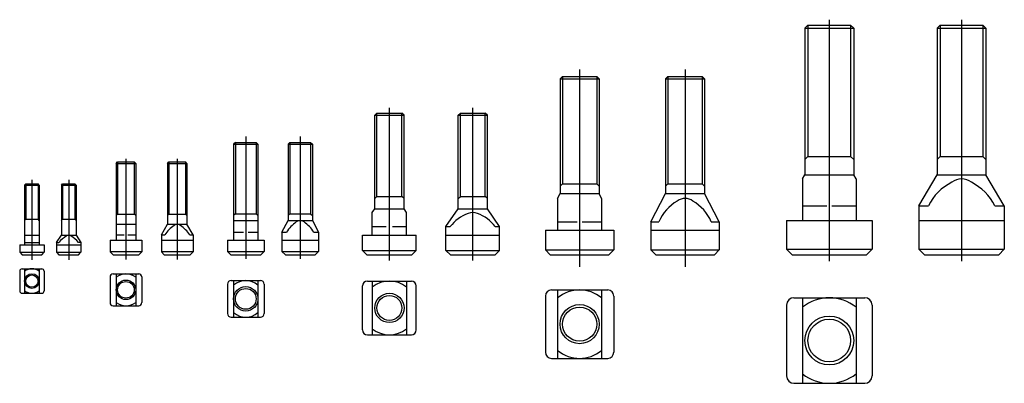
# Model space of a CAD drawing. Extents: x -109 to 294, y -47 to 102.
import ezdxf

# ---------------------------------------------------------------- set-up
doc = ezdxf.new("R2010")
doc.units = 0
doc.header["$LTSCALE"] = 8
doc.linetypes.add('CENTER', pattern=[0])
doc.layers.get('0').update_dxf_attribs({"linetype": 'CONTINUOUS'})

msp = doc.modelspace()

# ---------------------------------------------------------------- linework, layer by layer
at = {"color": 0, "linetype": 'CENTER'}
for p, q in [((222.78, 101.68), (222.78, 2.9)), ((276.96, 101.68), (276.96, 2.9)), ((120.52, 81.28), (120.52, 0.5)), ((163.71, 81.28), (163.71, 0.5)), ((42.62, 3.15), (42.62, 65.57)), ((76.77, 3.15), (76.77, 65.57)), ((-16.21, 53.84), (-16.21, 3.86)), ((6.09, 53.84), (6.09, 3.86)), ((-65.29, 44.81), (-65.29, 3.62)), ((-44.29, 44.81), (-44.29, 3.62)), ((-103.81, 36.21), (-103.81, 3.49)), ((-88.74, 36.21), (-88.74, 3.49))]:
    msp.add_line(p, q, dxfattribs=at)
at = {"color": 0}
for p, q in [((212.78, 98.25), (214.03, 99.5)), ((212.78, 98.25), (212.78, 38.22)), ((212.78, 98.25), (232.78, 98.25)), ((214.03, 99.5), (214.03, 45.75)), ((214.03, 99.5), (231.53, 99.5)), ((231.53, 99.5), (231.53, 45.75)), ((232.78, 98.25), (231.53, 99.5)), ((232.78, 98.25), (232.78, 38.22)), ((266.96, 98.25), (268.21, 99.5)), ((266.96, 98.25), (266.96, 38.22)), ((266.96, 98.25), (286.96, 98.25)), ((268.21, 99.5), (285.71, 99.5)), ((268.21, 99.5), (268.21, 45.75)), ((286.96, 98.25), (285.71, 99.5)), ((285.71, 99.5), (285.71, 45.75)), ((286.96, 98.25), (286.96, 38.22)), ((113.52, 78.5), (112.52, 77.5)), ((112.52, 77.5), (112.52, 30.5)), ((112.52, 77.5), (128.52, 77.5)), ((113.52, 78.5), (113.52, 34.5)), ((113.52, 78.5), (127.52, 78.5)), ((127.52, 78.5), (127.52, 34.5)), ((127.52, 78.5), (128.52, 77.5)), ((128.52, 77.5), (128.52, 30.5)), ((156.71, 78.5), (155.71, 77.5)), ((155.71, 77.5), (155.71, 30.5)), ((155.71, 77.5), (171.71, 77.5)), ((156.71, 78.5), (170.71, 78.5)), ((156.71, 78.5), (156.71, 34.5)), ((170.71, 78.5), (171.71, 77.5)), ((170.71, 78.5), (170.71, 34.5)), ((171.71, 77.5), (171.71, 30.5)), ((36.62, 62.6), (37.52, 63.5)), ((36.62, 24.3), (36.62, 62.6)), ((36.62, 62.6), (48.62, 62.6)), ((37.52, 29.4), (37.52, 63.5)), ((37.52, 63.5), (47.72, 63.5)), ((47.72, 29.4), (47.72, 63.5)), ((48.62, 62.6), (47.72, 63.5)), ((48.62, 24.3), (48.62, 62.6)), ((70.77, 62.6), (71.67, 63.5)), ((70.77, 24.3), (70.77, 62.6)), ((70.77, 62.6), (82.77, 62.6)), ((71.67, 63.5), (81.87, 63.5)), ((71.67, 29.4), (71.67, 63.5)), ((82.77, 62.6), (81.87, 63.5)), ((81.87, 29.4), (81.87, 63.5)), ((82.77, 24.3), (82.77, 62.6)), ((-20.46, 51.5), (-21.21, 50.75)), ((-21.21, 50.75), (-21.21, 11.5)), ((-21.21, 50.75), (-11.21, 50.75)), ((-20.46, 51.5), (-20.46, 22.25)), ((-20.46, 51.5), (-11.96, 51.5)), ((-11.96, 51.5), (-11.96, 22.25)), ((-11.96, 51.5), (-11.21, 50.75)), ((-11.21, 50.75), (-11.21, 11.5)), ((1.84, 51.5), (1.09, 50.75)), ((1.09, 50.75), (1.09, 19.5)), ((1.09, 50.75), (11.09, 50.75)), ((1.84, 51.5), (10.34, 51.5)), ((1.84, 51.5), (1.84, 22.25)), ((10.34, 51.5), (11.09, 50.75)), ((10.34, 51.5), (10.34, 22.25)), ((11.09, 50.75), (11.09, 19.5)), ((212.78, 44.5), (214.03, 45.75)), ((214.03, 45.75), (231.53, 45.75)), ((232.78, 44.5), (231.53, 45.75)), ((266.96, 44.5), (268.21, 45.75)), ((268.21, 45.75), (285.71, 45.75)), ((286.96, 44.5), (285.71, 45.75)), ((-69.29, 42.9), (-68.69, 43.5)), ((-69.29, 42.9), (-69.29, 11.5)), ((-69.29, 42.9), (-61.29, 42.9)), ((-68.69, 43.5), (-68.69, 22.1)), ((-68.69, 43.5), (-61.89, 43.5)), ((-61.89, 43.5), (-61.89, 22.1)), ((-61.29, 42.9), (-61.89, 43.5)), ((-61.29, 42.9), (-61.29, 11.5)), ((-48.29, 42.9), (-47.69, 43.5)), ((-48.29, 42.9), (-48.29, 18)), ((-48.29, 42.9), (-40.29, 42.9)), ((-47.69, 43.5), (-40.89, 43.5)), ((-47.69, 43.5), (-47.69, 22.1)), ((-40.29, 42.9), (-40.89, 43.5)), ((-40.89, 43.5), (-40.89, 22.1)), ((-40.29, 42.9), (-40.29, 18)), ((211.78, 36.52), (212.78, 38.22)), ((211.78, 36.52), (211.78, 19.5)), ((212.78, 38.22), (232.78, 38.22)), ((233.78, 36.52), (232.78, 38.22)), ((233.78, 36.52), (233.78, 19.5)), ((259.46, 25.5), (266.96, 38.22)), ((266.96, 38.22), (286.96, 38.22)), ((294.46, 25.5), (286.96, 38.22)), ((-106.81, 34), (-106.31, 34.5)), ((-106.81, 34), (-106.81, 9.5)), ((-106.81, 34), (-100.81, 34)), ((-106.31, 34.5), (-101.31, 34.5)), ((-106.31, 34.5), (-106.31, 20)), ((-101.31, 34.5), (-101.31, 20)), ((-100.81, 34), (-101.31, 34.5)), ((-100.81, 34), (-100.81, 9.5)), ((-91.74, 34), (-91.24, 34.5)), ((-91.74, 34), (-91.74, 13.5)), ((-91.74, 34), (-85.74, 34)), ((-91.24, 34.5), (-91.24, 20)), ((-91.24, 34.5), (-86.24, 34.5)), ((-85.74, 34), (-86.24, 34.5)), ((-86.24, 34.5), (-86.24, 20)), ((-85.74, 34), (-85.74, 13.5)), ((113.52, 34.5), (112.52, 33.5)), ((113.52, 34.5), (127.52, 34.5)), ((127.52, 34.5), (128.52, 33.5)), ((156.71, 34.5), (155.71, 33.5)), ((156.71, 34.5), (170.71, 34.5)), ((170.71, 34.5), (171.71, 33.5)), ((36.62, 28.5), (37.52, 29.4)), ((37.52, 29.4), (47.72, 29.4)), ((48.62, 28.5), (47.72, 29.4)), ((70.77, 28.5), (71.67, 29.4)), ((71.67, 29.4), (81.87, 29.4)), ((82.77, 28.5), (81.87, 29.4)), ((111.52, 28.58), (112.52, 30.5)), ((111.52, 28.58), (111.52, 15.5)), ((112.52, 30.5), (128.52, 30.5)), ((129.52, 28.58), (128.52, 30.5)), ((129.52, 28.58), (129.52, 15.5)), ((149.71, 19), (155.71, 30.5)), ((155.71, 30.5), (171.71, 30.5)), ((177.71, 19), (171.71, 30.5)), ((35.62, 22.84), (36.62, 24.3)), ((36.62, 24.3), (48.62, 24.3)), ((49.62, 22.84), (48.62, 24.3)), ((65.77, 17), (70.77, 24.3)), ((70.77, 24.3), (82.77, 24.3)), ((87.77, 17), (82.77, 24.3)), ((211.78, 25.5), (221.78, 25.5)), ((223.78, 25.5), (233.78, 25.5)), ((259.46, 25.5), (259.46, 7.75)), ((259.46, 25.5), (263.35, 25.5)), ((290.57, 25.5), (294.46, 25.5)), ((294.46, 25.5), (294.46, 7.75)), ((-69.29, 21.5), (-68.69, 22.1)), ((-68.69, 22.1), (-61.89, 22.1)), ((-61.29, 21.5), (-61.89, 22.1)), ((-48.29, 21.5), (-47.69, 22.1)), ((-47.69, 22.1), (-40.89, 22.1)), ((-40.29, 21.5), (-40.89, 22.1)), ((-20.46, 22.25), (-21.21, 21.5)), ((-20.46, 22.25), (-11.96, 22.25)), ((-11.96, 22.25), (-11.21, 21.5)), ((1.84, 22.25), (1.09, 21.5)), ((1.84, 22.25), (10.34, 22.25)), ((10.34, 22.25), (11.09, 21.5)), ((35.62, 13.5), (35.62, 22.84)), ((49.62, 13.5), (49.62, 22.84)), ((-106.81, 19.5), (-106.31, 20)), ((-106.31, 20), (-101.31, 20)), ((-100.81, 19.5), (-101.31, 20)), ((-91.74, 19.5), (-91.24, 20)), ((-91.24, 20), (-86.24, 20)), ((-85.74, 19.5), (-86.24, 20)), ((-69.29, 18), (-61.29, 18)), ((-50.79, 13.6), (-48.29, 18)), ((-48.29, 18), (-40.29, 18)), ((-37.79, 13.6), (-40.29, 18)), ((-21.21, 19.5), (-11.21, 19.5)), ((-1.41, 14.7), (1.09, 19.5)), ((1.09, 19.5), (11.09, 19.5)), ((11.09, 19.5), (13.59, 14.7)), ((35.62, 17), (41.32, 17)), ((43.92, 17), (49.62, 17)), ((65.77, 17), (67.55, 17)), ((65.77, 7.3), (65.77, 17)), ((85.99, 17), (87.77, 17)), ((87.77, 7.3), (87.77, 17)), ((111.52, 19), (119.52, 19)), ((121.52, 19), (129.52, 19)), ((149.71, 19), (152.98, 19)), ((149.71, 19), (149.71, 7.5)), ((174.43, 19), (177.71, 19)), ((177.71, 19), (177.71, 7.5)), ((205.28, 19.5), (240.28, 19.5)), ((205.28, 19.5), (205.28, 7.75)), ((240.28, 19.5), (240.28, 7.75)), ((259.46, 19.5), (294.46, 19.5)), ((-106.81, 13.5), (-100.81, 13.5)), ((-93.74, 10.5), (-91.74, 13.5)), ((-91.74, 13.5), (-85.74, 13.5)), ((-85.74, 13.5), (-83.74, 10.5)), ((-69.29, 13.6), (-66.09, 13.6)), ((-64.49, 13.6), (-61.29, 13.6)), ((-50.79, 13.6), (-50.79, 6.7)), ((-50.79, 13.6), (-49.41, 13.6)), ((-39.17, 13.6), (-37.79, 13.6)), ((-37.79, 13.6), (-37.79, 6.7)), ((-21.21, 14.7), (-17.21, 14.7)), ((-15.21, 14.7), (-11.21, 14.7)), ((-1.41, 14.7), (0.5, 14.7)), ((-1.41, 14.7), (-1.41, 6.9)), ((11.68, 14.7), (13.59, 14.7)), ((13.59, 14.7), (13.59, 6.9)), ((31.62, 13.5), (53.62, 13.5)), ((31.62, 7.3), (31.62, 13.5)), ((53.62, 7.3), (53.62, 13.5)), ((65.77, 13.5), (87.77, 13.5)), ((106.52, 15.5), (134.52, 15.5)), ((106.52, 15.5), (106.52, 7.5)), ((134.52, 15.5), (134.52, 7.5)), ((149.71, 15.5), (177.71, 15.5)), ((-108.81, 9.5), (-98.81, 9.5)), ((-108.81, 9.5), (-108.81, 6.5)), ((-106.81, 10.5), (-104.01, 10.5)), ((-103.61, 10.5), (-100.81, 10.5)), ((-98.81, 9.5), (-98.81, 6.5)), ((-93.74, 10.5), (-93.74, 6.5)), ((-93.74, 10.5), (-92.74, 10.5)), ((-93.74, 9.5), (-83.74, 9.5)), ((-83.74, 10.5), (-84.74, 10.5)), ((-83.74, 10.5), (-83.74, 6.5)), ((-71.79, 11.5), (-58.79, 11.5)), ((-71.79, 11.5), (-71.79, 6.7)), ((-58.79, 11.5), (-58.79, 6.7)), ((-50.79, 11.5), (-37.79, 11.5)), ((-23.71, 11.5), (-8.71, 11.5)), ((-23.71, 11.5), (-23.71, 6.9)), ((-8.71, 11.5), (-8.71, 6.9)), ((-1.41, 11.5), (13.59, 11.5)), ((-108.81, 6.5), (-107.81, 5.5)), ((-108.81, 6.5), (-98.81, 6.5)), ((-107.81, 5.5), (-99.81, 5.5)), ((-99.81, 5.5), (-98.81, 6.5)), ((-93.74, 6.5), (-92.74, 5.5)), ((-93.74, 6.5), (-83.74, 6.5)), ((-92.74, 5.5), (-84.74, 5.5)), ((-84.74, 5.5), (-83.74, 6.5)), ((-71.79, 6.7), (-70.59, 5.5)), ((-58.79, 6.7), (-71.79, 6.7)), ((-70.59, 5.5), (-59.99, 5.5)), ((-58.79, 6.7), (-59.99, 5.5)), ((-37.79, 6.7), (-50.79, 6.7)), ((-50.79, 6.7), (-49.59, 5.5)), ((-49.59, 5.5), (-38.99, 5.5)), ((-37.79, 6.7), (-38.99, 5.5)), ((-23.71, 6.9), (-22.31, 5.5)), ((-23.71, 6.9), (-8.71, 6.9)), ((-22.31, 5.5), (-10.11, 5.5)), ((-10.11, 5.5), (-8.71, 6.9)), ((-1.41, 6.9), (13.59, 6.9)), ((-1.41, 6.9), (-0.01, 5.5)), ((-0.01, 5.5), (12.19, 5.5)), ((12.19, 5.5), (13.59, 6.9)), ((31.62, 7.3), (33.42, 5.5)), ((31.62, 7.3), (53.62, 7.3)), ((33.42, 5.5), (51.82, 5.5)), ((51.82, 5.5), (53.62, 7.3)), ((65.77, 7.3), (87.77, 7.3)), ((65.77, 7.3), (67.57, 5.5)), ((67.57, 5.5), (85.97, 5.5)), ((85.97, 5.5), (87.77, 7.3)), ((106.52, 7.5), (108.52, 5.5)), ((106.52, 7.5), (134.52, 7.5)), ((108.52, 5.5), (132.52, 5.5)), ((132.52, 5.5), (134.52, 7.5)), ((149.71, 7.5), (151.71, 5.5)), ((149.71, 7.5), (177.71, 7.5)), ((151.71, 5.5), (175.71, 5.5)), ((175.71, 5.5), (177.71, 7.5)), ((207.53, 5.5), (205.28, 7.75)), ((205.28, 7.75), (240.28, 7.75)), ((207.53, 5.5), (238.03, 5.5)), ((238.03, 5.5), (240.28, 7.75)), ((259.46, 7.75), (294.46, 7.75)), ((261.71, 5.5), (259.46, 7.75)), ((261.71, 5.5), (292.21, 5.5)), ((292.21, 5.5), (294.46, 7.75)), ((-108.81, -1.26), (-108.81, -9.26)), ((-107.81, -0.26), (-99.81, -0.26)), ((-106.81, -0.26), (-106.81, -10.26)), ((-100.81, -0.26), (-100.81, -10.26)), ((-98.81, -1.26), (-98.81, -9.26)), ((-71.79, -3.6), (-71.79, -14.1)), ((-70.54, -2.35), (-60.04, -2.35)), ((-69.29, -2.35), (-69.29, -15.35)), ((-61.29, -2.35), (-61.29, -15.35)), ((-58.79, -3.6), (-58.79, -14.1)), ((-23.71, -6.54), (-23.71, -18.54)), ((-22.21, -5.04), (-10.21, -5.04)), ((-21.21, -5.04), (-21.21, -20.04)), ((-11.21, -5.04), (-11.21, -20.04)), ((-8.71, -6.54), (-8.71, -18.54)), ((31.62, -25.27), (31.62, -7.27)), ((33.62, -5.27), (51.62, -5.27)), ((35.62, -5.27), (35.62, -27.27)), ((49.62, -5.27), (49.62, -27.27)), ((53.62, -25.27), (53.62, -7.27)), ((-107.81, -10.26), (-99.81, -10.26)), ((106.52, -11.39), (106.52, -34.39)), ((109.02, -8.89), (132.02, -8.89)), ((111.52, -8.89), (111.52, -36.89)), ((129.52, -8.89), (129.52, -36.89)), ((134.52, -11.39), (134.52, -34.39)), ((208.28, -12.09), (237.28, -12.09)), ((211.78, -12.09), (211.78, -47.09)), ((233.78, -12.09), (233.78, -47.09)), ((-70.54, -15.35), (-60.04, -15.35)), ((205.28, -15.09), (205.28, -44.09)), ((240.28, -15.09), (240.28, -44.09)), ((-22.21, -20.04), (-10.21, -20.04)), ((33.62, -27.27), (51.62, -27.27)), ((109.02, -36.89), (132.02, -36.89)), ((208.28, -47.09), (237.28, -47.09))]:
    msp.add_line(p, q, dxfattribs=at)
for centre, radius in [((-103.81, -5.26), 3), ((-103.81, -5.26), 2.5), ((-65.29, -8.85), 4), ((-65.29, -8.85), 3.4), ((-16.21, -12.54), 5), ((-16.21, -12.54), 4.25), ((42.62, -16.27), 6), ((42.62, -16.27), 5.1), ((120.52, -22.89), 8), ((120.52, -22.89), 7), ((222.78, -29.59), 10), ((222.78, -29.59), 8.75)]:
    msp.add_circle(centre, radius, dxfattribs=at)
for centre, radius, start, end in [((276.96, 30.02), 6.5, 51.9595, 128.0405), ((282.42, 16.12), 21.25, 116.4318, 153.7945), ((271.51, 16.12), 21.25, 26.2055, 63.5682), ((163.71, 23.58), 5, 50.6876, 129.3124), ((169.42, 11.91), 17.9, 119.7368, 156.6689), ((158, 11.91), 17.9, 23.3311, 60.2632), ((79.86, 7.84), 15.35, 109.1363, 143.3587), ((76.77, 18.84), 4, 61.0754, 118.9246), ((73.67, 7.84), 15.35, 36.6413, 70.8637), ((-37.82, 6.12), 13.79, 124.2068, 147.1826), ((-44.29, 16), 2, 49.9936, 130.0064), ((-50.76, 6.12), 13.79, 32.8174, 55.7932), ((12.14, 7.69), 13.58, 124.2704, 148.9528), ((6.09, 17), 2.5, 50.1729, 129.8271), ((0.04, 7.69), 13.58, 31.0472, 55.7296), ((-84.04, 3.62), 11.09, 120.4978, 141.6718), ((-88.74, 12), 1.5, 51.8046, 128.1954), ((-93.45, 3.62), 11.09, 38.3282, 59.5022), ((-107.81, -1.26), 1, 90, 180), ((-103.81, -5.26), 5, 53.1301, 126.8699), ((-99.81, -1.26), 1, 0, 90), ((-70.54, -3.6), 1.25, 90, 180), ((-65.29, -8.85), 6.5, 52.0201, 127.9799), ((-60.04, -3.6), 1.25, 0, 90), ((-22.21, -6.54), 1.5, 90, 180), ((-16.21, -12.54), 7.5, 48.1897, 131.8103), ((-10.21, -6.54), 1.5, 0, 90), ((33.62, -7.27), 2, 90, 180), ((42.62, -16.27), 11, 50.4788, 129.5212), ((51.62, -7.27), 2, 0, 90), ((-107.81, -9.26), 1, 180, 270), ((-103.81, -5.26), 5, 233.1301, 306.8699), ((-99.81, -9.26), 1, 270, 0), ((109.02, -11.39), 2.5, 90, 180), ((120.52, -22.89), 14, 49.9948, 130.0052), ((132.02, -11.39), 2.5, 0, 90), ((208.28, -15.09), 3, 90, 180), ((222.78, -29.59), 17.5, 51.0552, 128.9448), ((237.28, -15.09), 3, 0, 90), ((-70.54, -14.1), 1.25, 180, 270), ((-65.29, -8.85), 6.5, 232.0201, 307.9799), ((-60.04, -14.1), 1.25, 270, 0), ((-22.21, -18.54), 1.5, 180, 270), ((-16.21, -12.54), 7.5, 228.1897, 311.8103), ((-10.21, -18.54), 1.5, 270, 0), ((33.62, -25.27), 2, 180, 270), ((42.62, -16.27), 11, 230.4788, 309.5212), ((51.62, -25.27), 2, 270, 0), ((109.02, -34.39), 2.5, 180, 270), ((120.52, -22.89), 14, 229.9948, 310.0052), ((132.02, -34.39), 2.5, 270, 0), ((208.28, -44.09), 3, 180, 270), ((222.78, -29.59), 17.5, 231.0552, 308.9448), ((237.28, -44.09), 3, 270, 0)]:
    msp.add_arc(centre, radius, start, end, dxfattribs=at)

doc.saveas('drawing.dxf')
